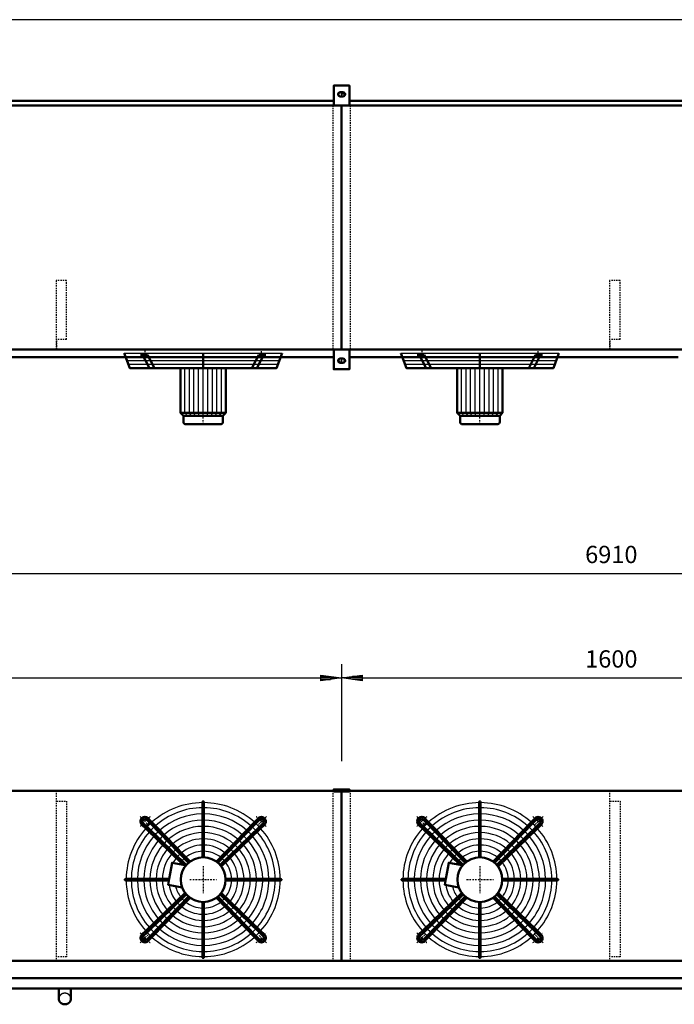
# Model space of a CAD drawing. Extents: x -5073 to 2804, y 769 to 6268.
# Drawn here: x -2881 to -988, y 3422 to 6268 of the extents above; entities that cross this region are included whole.
import ezdxf

# ---------------------------------------------------------------- set-up
doc = ezdxf.new("R2010")
doc.units = 0
doc.header["$MEASUREMENT"] = 0
for name, pattern in [('DASHDOT', [8.5, 4, -2, 0.5, -2]), ('HIDDEN', [7, 4, -3]), ('STRICHPUNKT2', [18.5, 10, -4, 0.5, -4])]:
    doc.linetypes.add(name, pattern=pattern)
doc.layers.get('0').update_dxf_attribs({"linetype": 'CONTINUOUS'})
for name, color, linetype in [('APPLE', 7, 'CONTINUOUS'), ('DIM49', 4, 'CONTINUOUS'), ('HATCH', 3, 'CONTINUOUS'), ('LE_HIDDEN1', 3, 'HIDDEN'), ('LE_MIDDLE', 7, 'CONTINUOUS'), ('TITLE', 7, 'CONTINUOUS'), ('TXT_ALL', 7, 'CONTINUOUS')]:
    doc.layers.add(name, color=color, linetype=linetype)
doc.layers.add('LE_NORM', color=7, linetype='CONTINUOUS', lineweight=50)
doc.styles.add('MONOTXT', font='monotxt.shx')
doc.dimstyles.new('DST_0001', dxfattribs={"dimscale": 20, "dimtxt": 2.5, "dimasz": 3.5, "dimexe": 2, "dimexo": 4, "dimgap": 0.09, "dimtad": 1, "dimdec": 1, "dimdsep": 46, "dimtxsty": 'MONOTXT', "dimcen": 0, "dimdle": 0.09, "dimclrd": 4, "dimclre": 4, "dimclrt": 3, "dimadec": 1, "dimazin": 0, "dimtfac": 1, "dimtmove": 2, "dimatfit": 3, "dimfxl": 1, "dimtzin": 0, "dimarcsym": 0})
doc.dimstyles.new('DST_0002', dxfattribs={"dimscale": 20, "dimtxt": 2.5, "dimasz": 3.5, "dimexe": 2, "dimexo": 4, "dimgap": 0.09, "dimtad": 1, "dimdec": 1, "dimdsep": 46, "dimtxsty": 'MONOTXT', "dimcen": 0, "dimdle": 0.09, "dimse1": 1, "dimclrd": 4, "dimclre": 4, "dimclrt": 3, "dimadec": 1, "dimazin": 0, "dimtfac": 1, "dimtmove": 2, "dimatfit": 3, "dimfxl": 1, "dimtzin": 0, "dimarcsym": 0})

# ---------------------------------------------------------------- blocks, each defined once
blk = doc.blocks.new('TUSSENSCHOT_________00007')
at = {"layer": 'LE_HIDDEN1'}
for p, q in [((-2745.2, 5344.1), (-2775.2, 5344.1)), ((-1145.2, 5344.1), (-1175.2, 5344.1))]:
    blk.add_line(p, q, dxfattribs=at)
for points in [[(-2745.2, 5344.1), (-2745.2, 5514.6), (-2775.2, 5514.6), (-2775.2, 5314.6), (-2745.2, 5314.6), (-2745.2, 5316.1), (-2773.7, 5316.1), (-2773.7, 5344.1)], [(-1145.2, 5344.1), (-1145.2, 5514.6), (-1175.2, 5514.6), (-1175.2, 5314.6), (-1145.2, 5314.6), (-1145.2, 5316.1), (-1173.7, 5316.1), (-1173.7, 5344.1)], [(-2773.7, 4037.9), (-2745.2, 4037.9), (-2745.2, 4039.4), (-2775.2, 4039.4), (-2775.2, 3547.4)], [(-1173.7, 4037.9), (-1145.2, 4037.9), (-1145.2, 4039.4), (-1175.2, 4039.4), (-1175.2, 3547.4)], [(-2773.7, 4009.4), (-2745.2, 4009.4), (-2745.2, 3559.4), (-2773.7, 3559.4)], [(-1173.7, 4009.4), (-1145.2, 4009.4), (-1145.2, 3559.4), (-1173.7, 3559.4)]]:
    blk.add_lwpolyline(points, dxfattribs=at)
blk = doc.blocks.new('*D9')
at = {"layer": 'DIM49'}
for p, q in [((-4350.2, 4405.4), (-4350.2, 4125.4)), ((-1950.2, 4405.4), (-1950.2, 4125.4)), ((-4350.2, 4365.4), (-4290.2, 4373.4)), ((-4290.2, 4357.4), (-4350.2, 4365.4)), ((-4292.2, 4365.4), (-4348.2, 4365.4)), ((-4292.2, 4369.4), (-4318.2, 4369.4)), ((-4292.2, 4361.4), (-4318.2, 4361.4)), ((-4290.2, 4373.4), (-4290.2, 4357.4)), ((-4290.2, 4365.4), (-2010.2, 4365.4)), ((-2010.2, 4357.4), (-2010.2, 4373.4)), ((-2010.2, 4373.4), (-1950.2, 4365.4)), ((-1950.2, 4365.4), (-2010.2, 4357.4)), ((-2008.2, 4369.4), (-1982.2, 4369.4)), ((-2008.2, 4365.4), (-1952.2, 4365.4)), ((-2008.2, 4361.4), (-1982.2, 4361.4))]:
    blk.add_line(p, q, dxfattribs=at)
at = {"layer": 'TXT_ALL', "color": 3}
blk.add_text('2400', height=50, dxfattribs=at).set_placement((-3246, 4395.4))
blk = doc.blocks.new('*D10')
at = {"layer": 'DIM49'}
for p, q in [((-1950.2, 4405.4), (-1950.2, 4125.4)), ((-350.2, 4405.4), (-350.2, 4125.4)), ((-1950.2, 4365.4), (-1890.2, 4373.4)), ((-1890.2, 4357.4), (-1950.2, 4365.4)), ((-1892.2, 4365.4), (-1948.2, 4365.4)), ((-1892.2, 4369.4), (-1918.2, 4369.4)), ((-1892.2, 4361.4), (-1918.2, 4361.4)), ((-1890.2, 4373.4), (-1890.2, 4357.4)), ((-1890.2, 4365.4), (-410.2, 4365.4)), ((-410.2, 4357.4), (-410.2, 4373.4)), ((-410.2, 4373.4), (-350.2, 4365.4)), ((-350.2, 4365.4), (-410.2, 4357.4)), ((-408.2, 4369.4), (-382.2, 4369.4)), ((-408.2, 4365.4), (-352.2, 4365.4)), ((-408.2, 4361.4), (-382.2, 4361.4))]:
    blk.add_line(p, q, dxfattribs=at)
at = {"layer": 'TXT_ALL', "color": 3}
blk.add_text('1600', height=50, dxfattribs=at).set_placement((-1246, 4395.4))
blk = doc.blocks.new('*D13')
at = {"layer": 'DIM49'}
for p, q in [((-4605.2, 4707.4), (-4605.2, 3607.4)), ((2304.8, 4707.4), (2304.8, 3607.4)), ((-4605.2, 4667.4), (-4545.2, 4675.4)), ((-4547.2, 4671.4), (-4573.2, 4671.4)), ((-4545.2, 4675.4), (-4545.2, 4659.4)), ((2244.8, 4659.4), (2244.8, 4675.4)), ((2244.8, 4675.4), (2304.8, 4667.4)), ((2246.8, 4671.4), (2272.8, 4671.4)), ((-4545.2, 4659.4), (-4605.2, 4667.4)), ((-4547.2, 4667.4), (-4603.2, 4667.4)), ((-4547.2, 4663.4), (-4573.2, 4663.4)), ((-4545.2, 4667.4), (2244.8, 4667.4)), ((2304.8, 4667.4), (2244.8, 4659.4)), ((2246.8, 4667.4), (2302.8, 4667.4)), ((2246.8, 4663.4), (2272.8, 4663.4))]:
    blk.add_line(p, q, dxfattribs=at)
at = {"layer": 'TXT_ALL', "color": 3}
blk.add_text('6910', height=50, dxfattribs=at).set_placement((-1246, 4697.4))
blk = doc.blocks.new('THOR_24-__2_________00009')
at = {"layer": 'HATCH'}
for p, q in [((-2578.8, 5304.6), (-2121.6, 5304.6)), ((-2574.8, 5294), (-2125.6, 5294)), ((-1778.8, 5304.6), (-1321.6, 5304.6)), ((-1774.8, 5294), (-1325.6, 5294)), ((-2570.8, 5283.4), (-2129.6, 5283.4)), ((-2566.8, 5272.8), (-2133.6, 5272.8)), ((-1770.8, 5283.4), (-1329.6, 5283.4)), ((-1766.8, 5272.8), (-1333.6, 5272.8)), ((-2403.3, 5131.8), (-2403.3, 5261.3)), ((-2389.8, 5131.8), (-2389.8, 5261.3)), ((-2377.2, 5131.8), (-2377.2, 5261.3)), ((-2363.7, 5131.8), (-2363.7, 5261.3)), ((-2336.7, 5131.8), (-2336.7, 5261.3)), ((-2323.3, 5131.8), (-2323.3, 5261.3)), ((-2310.6, 5131.8), (-2310.6, 5261.3)), ((-2297.1, 5131.8), (-2297.1, 5261.3)), ((-1603.3, 5131.8), (-1603.3, 5261.3)), ((-1589.8, 5131.8), (-1589.8, 5261.3)), ((-1577.2, 5131.8), (-1577.2, 5261.3)), ((-1563.7, 5131.8), (-1563.7, 5261.3)), ((-1536.7, 5131.8), (-1536.7, 5261.3)), ((-1523.3, 5131.8), (-1523.3, 5261.3)), ((-1510.6, 5131.8), (-1510.6, 5261.3)), ((-1497.1, 5131.8), (-1497.1, 5261.3)), ((-2395.9, 5123.6), (-2403.3, 5131.8)), ((-2384.5, 5123.6), (-2389.8, 5131.8)), ((-2373.1, 5123.6), (-2377.2, 5131.8)), ((-2361.6, 5123.6), (-2363.7, 5131.8)), ((-2338.8, 5123.6), (-2336.7, 5131.8)), ((-2327.4, 5123.6), (-2323.3, 5131.8)), ((-2315.9, 5123.6), (-2310.6, 5131.8)), ((-2304.5, 5123.6), (-2297.1, 5131.8)), ((-1595.9, 5123.6), (-1603.3, 5131.8)), ((-1584.5, 5123.6), (-1589.8, 5131.8)), ((-1573.1, 5123.6), (-1577.2, 5131.8)), ((-1561.6, 5123.6), (-1563.7, 5131.8)), ((-1538.8, 5123.6), (-1536.7, 5131.8)), ((-1527.4, 5123.6), (-1523.3, 5131.8)), ((-1515.9, 5123.6), (-1510.6, 5131.8)), ((-1504.5, 5123.6), (-1497.1, 5131.8))]:
    blk.add_line(p, q, dxfattribs=at)
for points in [[(-2350.2, 5123.6), (-2350.2, 5261.3)], [(-1550.2, 5123.6), (-1550.2, 5261.3)]]:
    blk.add_lwpolyline(points, dxfattribs=at)
for centre, radius, start, end in [((-2350.2, 3782.4), 222.6, 90.5209, 131.7303), ((-2350.2, 3782.4), 208, 90.5574, 131.5665), ((-2350.2, 3782.4), 222.6, 48.2697, 89.4791), ((-2350.2, 3782.4), 208, 48.4335, 89.4426), ((-1550.2, 3782.4), 222.6, 90.5209, 131.7303), ((-1550.2, 3782.4), 208, 90.5574, 131.5665), ((-1550.2, 3782.4), 222.6, 48.2697, 89.4791), ((-1550.2, 3782.4), 208, 48.4335, 89.4426), ((-2350.2, 3782.4), 190, 90.6102, 131.3292), ((-2350.2, 3782.4), 190, 48.6708, 89.3898), ((-1550.2, 3782.4), 190, 90.6102, 131.3292), ((-1550.2, 3782.4), 190, 48.6708, 89.3898), ((-2350.2, 3782.4), 222.6, 138.2697, 179.4791), ((-2350.2, 3782.4), 222.6, 133.1892, 136.8108), ((-2350.2, 3782.4), 208, 133.1276, 136.8724), ((-2350.2, 3782.4), 172, 90.6741, 131.0421), ((-2350.2, 3782.4), 154, 90.7529, 130.6879), ((-2350.2, 3782.4), 172, 48.9579, 89.3259), ((-2350.2, 3782.4), 154, 49.3121, 89.2471), ((-2350.2, 3782.4), 208, 43.1276, 46.8724), ((-2350.2, 3782.4), 222.6, 43.1892, 46.8108), ((-2350.2, 3782.4), 222.6, 0.5209, 41.7303), ((-1550.2, 3782.4), 222.6, 138.2697, 179.4791), ((-1550.2, 3782.4), 222.6, 133.1892, 136.8108), ((-1550.2, 3782.4), 208, 133.1276, 136.8724), ((-1550.2, 3782.4), 172, 90.6741, 131.0421), ((-1550.2, 3782.4), 154, 90.7529, 130.6879), ((-1550.2, 3782.4), 172, 48.9579, 89.3259), ((-1550.2, 3782.4), 154, 49.3121, 89.2471), ((-1550.2, 3782.4), 208, 43.1276, 46.8724), ((-1550.2, 3782.4), 222.6, 43.1892, 46.8108), ((-1550.2, 3782.4), 222.6, 0.5209, 41.7303), ((-2350.2, 3782.4), 208, 138.4335, 179.4426), ((-2350.2, 3782.4), 190, 138.6708, 179.3898), ((-2350.2, 3782.4), 190, 133.0384, 136.9616), ((-2350.2, 3782.4), 172, 132.9306, 137.0694), ((-2350.2, 3782.4), 136, 90.8526, 130.2395), ((-2350.2, 3782.4), 118, 90.9828, 129.654), ((-2350.2, 3782.4), 136, 49.7605, 89.1474), ((-2350.2, 3782.4), 118, 50.346, 89.0172), ((-2350.2, 3782.4), 172, 42.9306, 47.0942), ((-2350.2, 3782.4), 190, 43.0384, 46.9616), ((-2350.2, 3782.4), 190, 0.6102, 41.3292), ((-2350.2, 3782.4), 208, 0.5574, 41.5665), ((-1550.2, 3782.4), 208, 138.4335, 179.4426), ((-1550.2, 3782.4), 190, 138.6708, 179.3898), ((-1550.2, 3782.4), 190, 133.0384, 136.9616), ((-1550.2, 3782.4), 172, 132.9306, 137.0694), ((-1550.2, 3782.4), 136, 90.8526, 130.2395), ((-1550.2, 3782.4), 118, 90.9828, 129.654), ((-1550.2, 3782.4), 136, 49.7605, 89.1474), ((-1550.2, 3782.4), 118, 50.346, 89.0172), ((-1550.2, 3782.4), 172, 42.9306, 47.0942), ((-1550.2, 3782.4), 190, 43.0384, 46.9616), ((-1550.2, 3782.4), 190, 0.6102, 41.3292), ((-1550.2, 3782.4), 208, 0.5574, 41.5665), ((-2350.2, 3782.4), 172, 138.9579, 179.3259), ((-2350.2, 3782.4), 154, 139.3121, 179.2471), ((-2350.2, 3782.4), 154, 132.7976, 137.2024), ((-2350.2, 3782.4), 136, 132.6292, 137.3708), ((-2350.2, 3782.4), 100, 91.1599, 128.8567), ((-2350.2, 3782.4), 100, 51.1433, 88.8401), ((-2350.2, 3782.4), 136, 42.6292, 47.3708), ((-2350.2, 3782.4), 154, 42.7976, 47.2024), ((-2350.2, 3782.4), 154, 0.7529, 40.6879), ((-2350.2, 3782.4), 172, 0.8498, 41.0421), ((-1550.2, 3782.4), 172, 138.9579, 179.3259), ((-1550.2, 3782.4), 154, 139.3121, 179.2471), ((-1550.2, 3782.4), 154, 132.7976, 137.2024), ((-1550.2, 3782.4), 136, 132.6292, 137.3708), ((-1550.2, 3782.4), 100, 91.1599, 128.8567), ((-1550.2, 3782.4), 100, 51.1433, 88.8401), ((-1550.2, 3782.4), 136, 42.6292, 47.3708), ((-1550.2, 3782.4), 154, 42.7976, 47.2024), ((-1550.2, 3782.4), 154, 0.7529, 40.6879), ((-1550.2, 3782.4), 172, 0.8498, 41.0421), ((-2350.2, 3782.4), 136, 139.7605, 179.1474), ((-2350.2, 3782.4), 118, 140.346, 179.0172), ((-2350.2, 3782.4), 100, 141.1433, 151.1019), ((-2350.2, 3782.4), 118, 132.4095, 137.5905), ((-2350.2, 3782.4), 100, 132.1106, 137.8894), ((-2350.2, 3782.4), 82, 131.6802, 138.3198), ((-2350.2, 3782.4), 82, 91.4149, 127.7071), ((-2350.2, 3782.4), 82, 52.2929, 88.5851), ((-2350.2, 3782.4), 82, 41.6802, 48.3198), ((-2350.2, 3782.4), 100, 42.1106, 47.8894), ((-2350.2, 3782.4), 100, 1.1599, 38.8567), ((-2350.2, 3782.4), 118, 42.4095, 47.5905), ((-2350.2, 3782.4), 118, 0.9828, 39.654), ((-2350.2, 3782.4), 136, 0.8526, 40.2395), ((-1550.2, 3782.4), 136, 139.7605, 179.1474), ((-1550.2, 3782.4), 118, 140.346, 179.0172), ((-1550.2, 3782.4), 100, 141.1433, 151.1019), ((-1550.2, 3782.4), 118, 132.4095, 137.5905), ((-1550.2, 3782.4), 100, 132.1106, 137.8894), ((-1550.2, 3782.4), 82, 131.6802, 138.3198), ((-1550.2, 3782.4), 82, 91.4149, 127.7071), ((-1550.2, 3782.4), 82, 52.2929, 88.5851), ((-1550.2, 3782.4), 82, 41.6802, 48.3198), ((-1550.2, 3782.4), 100, 42.1106, 47.8894), ((-1550.2, 3782.4), 100, 1.1599, 38.8567), ((-1550.2, 3782.4), 118, 42.4095, 47.5905), ((-1550.2, 3782.4), 118, 0.9828, 39.654), ((-1550.2, 3782.4), 136, 0.8526, 40.2395), ((-2350.2, 3782.4), 82, 142.2929, 146.7302), ((-2350.2, 3782.4), 82, 1.4149, 37.7071), ((-1550.2, 3782.4), 82, 142.2929, 146.7302), ((-1550.2, 3782.4), 82, 1.4149, 37.7071), ((-2350.2, 3782.4), 222.6, -179.4791, -138.2697), ((-2350.2, 3782.4), 208, -179.4426, -138.4335), ((-2350.2, 3782.4), 190, -179.3898, -138.6708), ((-2350.2, 3782.4), 172, -179.3259, -138.9579), ((-2350.2, 3782.4), 154, -179.2471, -139.3121), ((-2350.2, 3782.4), 136, -179.1474, -139.7605), ((-2350.2, 3782.4), 118, -179.0172, -140.346), ((-2350.2, 3782.4), 100, -171.1019, -141.1433), ((-2350.2, 3782.4), 82, -166.7302, -142.2929), ((-2350.2, 3782.4), 82, -37.7071, -1.4149), ((-2350.2, 3782.4), 100, -38.8567, -1.1599), ((-2350.2, 3782.4), 118, -39.654, -0.9828), ((-2350.2, 3782.4), 136, -40.2395, -0.8526), ((-2350.2, 3782.4), 154, -40.6879, -0.7529), ((-2350.2, 3782.4), 172, -41.0421, -0.6741), ((-2350.2, 3782.4), 190, -41.3292, -0.1893), ((-2350.2, 3782.4), 208, -41.5665, -0.5574), ((-2350.2, 3782.4), 222.6, -41.7303, -0.5209), ((-1550.2, 3782.4), 222.6, -179.4791, -138.2697), ((-1550.2, 3782.4), 208, -179.4426, -138.4335), ((-1550.2, 3782.4), 190, -179.3898, -138.6708), ((-1550.2, 3782.4), 172, -179.3259, -138.9579), ((-1550.2, 3782.4), 154, -179.2471, -139.3121), ((-1550.2, 3782.4), 136, -179.1474, -139.7605), ((-1550.2, 3782.4), 118, -179.0172, -140.346), ((-1550.2, 3782.4), 100, -171.1019, -141.1433), ((-1550.2, 3782.4), 82, -166.7302, -142.2929), ((-1550.2, 3782.4), 82, -37.7071, -1.4149), ((-1550.2, 3782.4), 100, -38.8567, -1.1599), ((-1550.2, 3782.4), 118, -39.654, -0.9828), ((-1550.2, 3782.4), 136, -40.2395, -0.8526), ((-1550.2, 3782.4), 154, -40.6879, -0.7529), ((-1550.2, 3782.4), 172, -41.0421, -0.6741), ((-1550.2, 3782.4), 190, -41.3292, -0.1893), ((-1550.2, 3782.4), 208, -41.5665, -0.5574), ((-1550.2, 3782.4), 222.6, -41.7303, -0.5209), ((-2350.2, 3782.4), 118, -137.5905, -132.4095), ((-2350.2, 3782.4), 100, -137.8894, -132.1106), ((-2350.2, 3782.4), 100, -128.8567, -91.1599), ((-2350.2, 3782.4), 82, -138.3198, -131.6802), ((-2350.2, 3782.4), 82, -127.7071, -91.4149), ((-2350.2, 3782.4), 82, -88.5851, -52.2929), ((-2350.2, 3782.4), 100, -88.8401, -51.1433), ((-2350.2, 3782.4), 82, -48.3198, -41.6802), ((-2350.2, 3782.4), 100, -47.8894, -42.1106), ((-2350.2, 3782.4), 118, -47.5905, -42.4095), ((-1550.2, 3782.4), 118, -137.5905, -132.4095), ((-1550.2, 3782.4), 100, -137.8894, -132.1106), ((-1550.2, 3782.4), 100, -128.8567, -91.1599), ((-1550.2, 3782.4), 82, -138.3198, -131.6802), ((-1550.2, 3782.4), 82, -127.7071, -91.4149), ((-1550.2, 3782.4), 82, -88.5851, -52.2929), ((-1550.2, 3782.4), 100, -88.8401, -51.1433), ((-1550.2, 3782.4), 82, -48.3198, -41.6802), ((-1550.2, 3782.4), 100, -47.8894, -42.1106), ((-1550.2, 3782.4), 118, -47.5905, -42.4095), ((-2350.2, 3782.4), 154, -137.2024, -132.7976), ((-2350.2, 3782.4), 136, -137.3708, -132.6292), ((-2350.2, 3782.4), 136, -130.2395, -90.8526), ((-2350.2, 3782.4), 118, -129.654, -90.9828), ((-2350.2, 3782.4), 118, -89.0172, -50.346), ((-2350.2, 3782.4), 136, -89.1474, -49.7605), ((-2350.2, 3782.4), 136, -47.3708, -42.6292), ((-2350.2, 3782.4), 154, -47.2024, -42.7976), ((-1550.2, 3782.4), 154, -137.2024, -132.7976), ((-1550.2, 3782.4), 136, -137.3708, -132.6292), ((-1550.2, 3782.4), 136, -130.2395, -90.8526), ((-1550.2, 3782.4), 118, -129.654, -90.9828), ((-1550.2, 3782.4), 118, -89.0172, -50.346), ((-1550.2, 3782.4), 136, -89.1474, -49.7605), ((-1550.2, 3782.4), 136, -47.3708, -42.6292), ((-1550.2, 3782.4), 154, -47.2024, -42.7976), ((-2350.2, 3782.4), 190, -136.9616, -133.0384), ((-2350.2, 3782.4), 172, -137.0694, -132.9306), ((-2350.2, 3782.4), 172, -131.0421, -90.6741), ((-2350.2, 3782.4), 154, -130.6879, -90.7529), ((-2350.2, 3782.4), 154, -89.2471, -49.3121), ((-2350.2, 3782.4), 172, -89.3259, -48.9579), ((-2350.2, 3782.4), 172, -47.0694, -42.9306), ((-2350.2, 3782.4), 190, -46.9616, -43.0384), ((-1550.2, 3782.4), 190, -136.9616, -133.0384), ((-1550.2, 3782.4), 172, -137.0694, -132.9306), ((-1550.2, 3782.4), 172, -131.0421, -90.6741), ((-1550.2, 3782.4), 154, -130.6879, -90.7529), ((-1550.2, 3782.4), 154, -89.2471, -49.3121), ((-1550.2, 3782.4), 172, -89.3259, -48.9579), ((-1550.2, 3782.4), 172, -47.0694, -42.9306), ((-1550.2, 3782.4), 190, -46.9616, -43.0384), ((-2350.2, 3782.4), 222.6, -136.8108, -133.1892), ((-2350.2, 3782.4), 208, -136.8724, -133.1276), ((-2350.2, 3782.4), 222.6, -131.7303, -90.5209), ((-2350.2, 3782.4), 208, -131.5665, -90.5574), ((-2350.2, 3782.4), 190, -131.3292, -90.6102), ((-2350.2, 3782.4), 190, -89.3898, -48.6708), ((-2350.2, 3782.4), 208, -89.4426, -48.4335), ((-2350.2, 3782.4), 222.6, -89.4791, -48.2697), ((-2350.2, 3782.4), 208, -46.8724, -43.1276), ((-2350.2, 3782.4), 222.6, -46.8108, -43.1892), ((-1550.2, 3782.4), 222.6, -136.8108, -133.1892), ((-1550.2, 3782.4), 208, -136.8724, -133.1276), ((-1550.2, 3782.4), 222.6, -131.7303, -90.5209), ((-1550.2, 3782.4), 208, -131.5665, -90.5574), ((-1550.2, 3782.4), 190, -131.3292, -90.6102), ((-1550.2, 3782.4), 190, -89.3898, -48.6708), ((-1550.2, 3782.4), 208, -89.4426, -48.4335), ((-1550.2, 3782.4), 222.6, -89.4791, -48.2697), ((-1550.2, 3782.4), 208, -46.8724, -43.1276), ((-1550.2, 3782.4), 222.6, -46.8108, -43.1892)]:
    blk.add_arc(centre, radius, start, end, dxfattribs=at)
at = {"layer": 'LE_MIDDLE', "color": 2, "linetype": 'DASHDOT'}
for p, q in [((-2518.5, 5311.3), (-2518.5, 5288.8)), ((-2181.9, 5288.8), (-2181.9, 5311.3)), ((-1718.5, 5311.3), (-1718.5, 5288.8)), ((-1381.9, 5288.8), (-1381.9, 5311.3)), ((-2350.2, 5098.6), (-2350.2, 5123.3)), ((-1550.2, 5098.6), (-1550.2, 5123.3)), ((-2532.8, 3965), (-2509.3, 3941.5)), ((-2167.6, 3965), (-2181.9, 3950.7)), ((-1732.8, 3965), (-1709.3, 3941.5)), ((-1367.6, 3965), (-1381.9, 3950.7)), ((-2181.9, 3950.7), (-2191.1, 3941.5)), ((-1381.9, 3950.7), (-1391.1, 3941.5)), ((-2350.2, 3821.2), (-2350.2, 3743.5)), ((-1550.2, 3821.2), (-1550.2, 3743.5)), ((-2389.1, 3782.4), (-2311.4, 3782.4)), ((-1589.1, 3782.4), (-1511.4, 3782.4)), ((-2518.5, 3614.1), (-2509.3, 3623.3)), ((-2167.6, 3599.8), (-2191.1, 3623.3)), ((-1718.5, 3614.1), (-1709.3, 3623.3)), ((-1367.6, 3599.8), (-1391.1, 3623.3)), ((-2532.8, 3599.8), (-2518.5, 3614.1)), ((-1732.8, 3599.8), (-1718.5, 3614.1))]:
    blk.add_line(p, q, dxfattribs=at)
for points in [[(-2532.2, 3629, 0.021268), (-2518.5, 3614.1, 0.021268), (-2503.6, 3600.4)], [(-1732.2, 3629, 0.021268), (-1718.5, 3614.1, 0.021268), (-1703.6, 3600.4)]]:
    blk.add_lwpolyline(points, format="xyb", dxfattribs=at)
for centre, start, end in [((-2350.2, 3782.4), 130.1264, 139.8736), ((-2350.2, 3782.4), 45, 49.8736), ((-1550.2, 3782.4), 130.1264, 139.8736), ((-1550.2, 3782.4), 45, 49.8736), ((-2350.2, 3782.4), 40.1264, 45), ((-1550.2, 3782.4), 40.1264, 45), ((-2350.2, 3782.4), -49.8736, -40.1264), ((-1550.2, 3782.4), -49.8736, -40.1264)]:
    blk.add_arc(centre, 238, start, end, dxfattribs=at)
at = {"layer": 'LE_NORM'}
for p, q in [((-2531.6, 5299.3), (-2511.1, 5299.3)), ((-2525.5, 5299.3), (-2505.6, 5261.3)), ((-2511.1, 5299.3), (-2491.2, 5261.3)), ((-2350.2, 5261.3), (-2350.2, 5304.6)), ((-2189.3, 5299.3), (-2209.2, 5261.3)), ((-2174.9, 5299.3), (-2194.8, 5261.3)), ((-2189.3, 5299.3), (-2168.9, 5299.3)), ((-1731.6, 5299.3), (-1711.1, 5299.3)), ((-1725.5, 5299.3), (-1705.6, 5261.3)), ((-1711.1, 5299.3), (-1691.2, 5261.3)), ((-1550.2, 5261.3), (-1550.2, 5304.6)), ((-1389.3, 5299.3), (-1409.2, 5261.3)), ((-1374.9, 5299.3), (-1394.8, 5261.3)), ((-1389.3, 5299.3), (-1368.9, 5299.3)), ((-2284.9, 5131.8), (-2284.9, 5261.3)), ((-1484.9, 5131.8), (-1484.9, 5261.3)), ((-2400.8, 5098.6), (-2299.6, 5098.6)), ((-1600.8, 5098.6), (-1499.6, 5098.6)), ((-2451.5, 3767.4), (-2411.1, 3760.2)), ((-1651.5, 3767.4), (-1611.1, 3760.2))]:
    blk.add_line(p, q, dxfattribs=at)
at = {"layer": 'LE_NORM', "color": 2}
for p, q in [((-2407.4, 5123.6), (-2293.1, 5123.6)), ((-1607.4, 5123.6), (-1493.1, 5123.6))]:
    blk.add_line(p, q, dxfattribs=at)
at = {"layer": 'LE_NORM'}
for points in [[(-2121.6, 5304.6), (-2137.9, 5261.3), (-2562.5, 5261.3), (-2578.8, 5304.6)], [(-1321.6, 5304.6), (-1337.9, 5261.3), (-1762.5, 5261.3), (-1778.8, 5304.6)], [(-2415.5, 5261.3), (-2415.5, 5131.8), (-2407.4, 5123.6), (-2407.4, 5105.2)], [(-1615.5, 5261.3), (-1615.5, 5131.8), (-1607.4, 5123.6), (-1607.4, 5105.2)], [(-2284.9, 5131.8), (-2293.1, 5123.6), (-2293.1, 5105.2)], [(-1484.9, 5131.8), (-1493.1, 5123.6), (-1493.1, 5105.2)], [(-2352.2, 4007), (-2352.2, 4005), (-2352.2, 3990.4), (-2352.2, 3972.4), (-2352.2, 3954.4), (-2352.2, 3936.4), (-2352.2, 3918.4), (-2352.2, 3900.4), (-2352.2, 3882.3), (-2352.2, 3864.3), (-2352.2, 3847.1)], [(-2348.2, 3847.1), (-2348.2, 4005), (-2348.2, 4007)], [(-1552.2, 4007), (-1552.2, 4005), (-1552.2, 3990.4), (-1552.2, 3972.4), (-1552.2, 3954.4), (-1552.2, 3936.4), (-1552.2, 3918.4), (-1552.2, 3900.4), (-1552.2, 3882.3), (-1552.2, 3864.3), (-1552.2, 3847.1)], [(-1548.2, 3847.1), (-1548.2, 4005), (-1548.2, 4007)], [(-2388.3, 3834.8), (-2400.3, 3847.2), (-2412.9, 3860.2), (-2425.5, 3873.2), (-2438.1, 3886.2), (-2450.6, 3899.2), (-2463.2, 3912.1), (-2475.7, 3925.1), (-2488.3, 3938.1), (-2498.4, 3948.5), (-2509.1, 3959.6)], [(-2312.1, 3834.8), (-2202, 3948.5), (-2191.3, 3959.6)], [(-1588.3, 3834.8), (-1600.3, 3847.2), (-1612.9, 3860.2), (-1625.5, 3873.2), (-1638.1, 3886.2), (-1650.6, 3899.2), (-1663.2, 3912.1), (-1675.7, 3925.1), (-1688.3, 3938.1), (-1698.4, 3948.5), (-1709.1, 3959.6)], [(-1512.1, 3834.8), (-1402, 3948.5), (-1391.3, 3959.6)], [(-2399.8, 3824), (-2407.7, 3825.4), (-2516.4, 3930.6), (-2527.4, 3941.3)], [(-2399.1, 3824.9), (-2512.5, 3934.8), (-2523.6, 3945.5)], [(-2513.3, 3955.7), (-2502.6, 3944.7), (-2392.7, 3831.2)], [(-2187.2, 3955.7), (-2197.9, 3944.7), (-2307.7, 3831.2)], [(-2301.4, 3824.9), (-2187.9, 3934.8), (-2176.9, 3945.4)], [(-2173, 3941.3), (-2184.1, 3930.6), (-2297.8, 3820.5)], [(-1599.8, 3824), (-1607.7, 3825.4), (-1716.4, 3930.6), (-1727.4, 3941.3)], [(-1599.1, 3824.9), (-1712.5, 3934.8), (-1723.6, 3945.5)], [(-1713.3, 3955.7), (-1702.6, 3944.7), (-1592.7, 3831.2)], [(-1387.2, 3955.7), (-1397.9, 3944.7), (-1507.7, 3831.2)], [(-1501.4, 3824.9), (-1387.9, 3934.8), (-1376.9, 3945.4)], [(-1373, 3941.3), (-1384.1, 3930.6), (-1497.8, 3820.5)], [(-2407.7, 3825.4), (-2440.3, 3831.1), (-2448.5, 3784.4), (-2451.5, 3767.4)], [(-1607.7, 3825.4), (-1640.3, 3831.1), (-1648.5, 3784.4), (-1651.5, 3767.4)], [(-2448.5, 3784.4), (-2572.8, 3784.4), (-2574.9, 3784.4)], [(-2574.9, 3780.4), (-2572.8, 3780.4), (-2449.2, 3780.4)], [(-2285.5, 3784.4), (-2127.6, 3784.4), (-2125.6, 3784.4)], [(-2285.5, 3780.4), (-2127.6, 3780.4), (-2125.6, 3780.4)], [(-1648.5, 3784.4), (-1772.8, 3784.4), (-1774.9, 3784.4)], [(-1774.9, 3780.4), (-1772.8, 3780.4), (-1649.2, 3780.4)], [(-1485.5, 3784.4), (-1327.6, 3784.4), (-1325.6, 3784.4)], [(-1485.5, 3780.4), (-1327.6, 3780.4), (-1325.6, 3780.4)], [(-2527.4, 3623.5), (-2516.4, 3634.2), (-2402.6, 3744.3)], [(-2399.1, 3739.9), (-2512.5, 3630), (-2523.6, 3619.3)], [(-2513.3, 3609), (-2502.6, 3620.1), (-2392.7, 3733.5)], [(-2388.3, 3730), (-2498.4, 3616.3), (-2509.1, 3605.2)], [(-2191.3, 3605.2), (-2202, 3616.3), (-2312.1, 3730)], [(-2307.7, 3733.5), (-2197.9, 3620.1), (-2187.2, 3609)], [(-2176.9, 3619.3), (-2187.9, 3630), (-2301.4, 3739.9)], [(-2297.8, 3744.3), (-2184.1, 3634.2), (-2173, 3623.5)], [(-1727.4, 3623.5), (-1716.4, 3634.2), (-1602.6, 3744.3)], [(-1599.1, 3739.9), (-1712.5, 3630), (-1723.6, 3619.3)], [(-1713.3, 3609), (-1702.6, 3620.1), (-1592.7, 3733.5)], [(-1588.3, 3730), (-1698.4, 3616.3), (-1709.1, 3605.2)], [(-1391.3, 3605.2), (-1402, 3616.3), (-1512.1, 3730)], [(-1507.7, 3733.5), (-1397.9, 3620.1), (-1387.2, 3609)], [(-1376.9, 3619.3), (-1387.9, 3630), (-1501.4, 3739.9)], [(-1497.8, 3744.3), (-1384.1, 3634.2), (-1373, 3623.5)], [(-2352.2, 3557.8), (-2352.2, 3559.8), (-2352.2, 3717.7)], [(-2348.2, 3717.7), (-2348.2, 3559.8), (-2348.2, 3557.8)], [(-1552.2, 3557.8), (-1552.2, 3559.8), (-1552.2, 3717.7)], [(-1548.2, 3717.7), (-1548.2, 3559.8), (-1548.2, 3557.8)]]:
    blk.add_lwpolyline(points, dxfattribs=at)
at = {"layer": 'LE_NORM', "color": 2}
for points in [[(-2415.5, 5131.8), (-2284.9, 5131.8)], [(-1615.5, 5131.8), (-1484.9, 5131.8)]]:
    blk.add_lwpolyline(points, dxfattribs=at)
at = {"layer": 'LE_NORM'}
for centre, radius in [((-2518.5, 3950.7), 13), ((-1718.5, 3950.7), 13), ((-2350.2, 3782.4), 64.8), ((-1550.2, 3782.4), 64.8)]:
    blk.add_circle(centre, radius, dxfattribs=at)
for centre, radius, start, end in [((-2400.8, 5105.2), 6.53, 180, -90), ((-2299.6, 5105.2), 6.53, -90, 0), ((-1600.8, 5105.2), 6.53, 180, -90), ((-1499.6, 5105.2), 6.53, -90, 0), ((-2350.2, 4007), 2.02, -0.2581, -179.7419), ((-1550.2, 4007), 2.02, -0.2581, -179.7419), ((-2518.5, 3950.7), 13, 43.4407, -133.4407), ((-2518.5, 3950.7), 7.29, 44.0133, -134.123), ((-2181.9, 3950.7), 13, -46.5593, 136.5593), ((-2181.9, 3950.7), 7.29, -45.9867, 135.9867), ((-1718.5, 3950.7), 13, 43.4407, -133.4407), ((-1718.5, 3950.7), 7.29, 44.0133, -134.123), ((-1381.9, 3950.7), 13, -46.5593, 136.5593), ((-1381.9, 3950.7), 7.29, -45.9867, 135.9867), ((-2574.9, 3782.4), 2.02, 90, -89.7419), ((-2125.6, 3782.4), 2.02, -90.2581, 90.2581), ((-1774.9, 3782.4), 2.02, 90, -89.7419), ((-1325.6, 3782.4), 2.02, -90.2581, 90.2581), ((-2518.5, 3614.1), 13, 133.4407, -43.4407), ((-2518.5, 3614.1), 7.29, 134.123, -44.123), ((-2181.9, 3614.1), 13, -136.5593, 46.5593), ((-2181.9, 3614.1), 7.29, -135.9867, 45.9867), ((-1718.5, 3614.1), 13, 133.4407, -43.4407), ((-1718.5, 3614.1), 7.29, 134.123, -44.123), ((-1381.9, 3614.1), 13, -136.5593, 46.5593), ((-1381.9, 3614.1), 7.29, -135.9867, 45.9867), ((-2350.2, 3557.7), 2.02, 179.7419, 0.2581), ((-1550.2, 3557.7), 2.02, 179.7419, 0.2581)]:
    blk.add_arc(centre, radius, start, end, dxfattribs=at)
blk = doc.blocks.new('A$C3E8D0E3B')
at = {"layer": 'TITLE', "color": 7, "linetype": 'Continuous'}
blk.add_line((408.31, 285.08), (0, 285.08), dxfattribs=at)
blk = doc.blocks.new('_THOR_24-__3________00008')
at = {"layer": 'APPLE', "color": 2, "linetype": 'STRICHPUNKT2'}
for p, q in [((-1937.33, 6052.61), (-1963.18, 6052.61)), ((-1950.22, 6059.61), (-1950.22, 6045.61)), ((-1963.18, 5282.62), (-1937.33, 5282.62)), ((-1950.22, 5289.62), (-1950.22, 5275.62))]:
    blk.add_line(p, q, dxfattribs=at)
at = {"layer": 'LE_HIDDEN1'}
for p, q in [((-1975.22, 6020.61), (-1975.22, 5314.61)), ((-1925.22, 6020.61), (-1925.22, 5314.61)), ((-1975.22, 4039.39), (-1975.22, 3547.39)), ((-1925.22, 4039.39), (-1925.22, 3547.39))]:
    blk.add_line(p, q, dxfattribs=at)
for points in [[(-2732.85, 3439.45), (-2732.88, 3439.76), (-2732.92, 3440.07), (-2732.97, 3440.37), (-2733.02, 3440.68), (-2733.08, 3440.98), (-2733.14, 3441.28), (-2733.21, 3441.58), (-2733.29, 3441.88), (-2733.38, 3442.18), (-2733.47, 3442.48), (-2733.56, 3442.78), (-2733.67, 3443.07), (-2733.78, 3443.36), (-2733.89, 3443.65), (-2734.01, 3443.94), (-2734.14, 3444.22), (-2734.27, 3444.51), (-2734.41, 3444.79), (-2734.56, 3445.07), (-2734.71, 3445.35), (-2734.87, 3445.62), (-2735.03, 3445.89), (-2735.2, 3446.16), (-2735.37, 3446.42), (-2735.55, 3446.68), (-2735.74, 3446.94), (-2735.93, 3447.19), (-2736.13, 3447.44), (-2736.33, 3447.69), (-2736.54, 3447.94), (-2736.75, 3448.18), (-2736.97, 3448.41), (-2737.19, 3448.65), (-2737.41, 3448.87), (-2737.65, 3449.1), (-2737.88, 3449.32), (-2738.12, 3449.54), (-2738.37, 3449.75), (-2738.62, 3449.96), (-2738.88, 3450.16), (-2739.14, 3450.36), (-2739.4, 3450.55), (-2739.66, 3450.74), (-2739.93, 3450.92), (-2740.21, 3451.1), (-2740.49, 3451.28), (-2740.77, 3451.45), (-2741.06, 3451.62), (-2741.35, 3451.78), (-2741.64, 3451.93), (-2741.94, 3452.08), (-2742.24, 3452.22), (-2742.54, 3452.36), (-2742.84, 3452.49), (-2743.15, 3452.62), (-2743.46, 3452.75), (-2743.78, 3452.86), (-2744.09, 3452.97), (-2744.41, 3453.08), (-2744.73, 3453.18), (-2745.05, 3453.27), (-2745.37, 3453.36), (-2745.7, 3453.44), (-2746.03, 3453.52), (-2746.36, 3453.59), (-2746.69, 3453.66), (-2747.02, 3453.72), (-2747.35, 3453.77), (-2747.69, 3453.82), (-2748.02, 3453.86), (-2748.36, 3453.9), (-2748.7, 3453.93), (-2749.03, 3453.95), (-2749.37, 3453.97), (-2749.71, 3453.98), (-2750.05, 3453.99), (-2750.39, 3453.99), (-2750.72, 3453.98), (-2751.06, 3453.97), (-2751.4, 3453.95), (-2751.74, 3453.93), (-2752.07, 3453.9), (-2752.41, 3453.86), (-2752.74, 3453.82), (-2753.08, 3453.77), (-2753.41, 3453.72), (-2753.74, 3453.66), (-2754.07, 3453.59), (-2754.4, 3453.52), (-2754.73, 3453.44), (-2755.06, 3453.36), (-2755.38, 3453.27), (-2755.7, 3453.18), (-2756.02, 3453.08), (-2756.34, 3452.97), (-2756.66, 3452.86), (-2756.97, 3452.75), (-2757.28, 3452.62), (-2757.59, 3452.49), (-2757.9, 3452.36), (-2758.2, 3452.22), (-2758.5, 3452.08), (-2758.79, 3451.93), (-2759.08, 3451.78), (-2759.37, 3451.62), (-2759.66, 3451.45), (-2759.94, 3451.28), (-2760.22, 3451.1), (-2760.5, 3450.92), (-2760.77, 3450.74), (-2761.03, 3450.55), (-2761.3, 3450.36), (-2761.56, 3450.16), (-2761.81, 3449.96), (-2762.06, 3449.75), (-2762.31, 3449.54), (-2762.55, 3449.32), (-2762.79, 3449.1), (-2763.02, 3448.88), (-2763.25, 3448.65), (-2763.47, 3448.42), (-2763.69, 3448.18), (-2763.91, 3447.95), (-2764.12, 3447.71), (-2764.33, 3447.46), (-2764.53, 3447.21), (-2764.72, 3446.96), (-2764.91, 3446.71), (-2765.1, 3446.45), (-2765.27, 3446.19), (-2765.45, 3445.93), (-2765.61, 3445.66), (-2765.77, 3445.38), (-2765.93, 3445.11), (-2766.07, 3444.82), (-2766.21, 3444.54), (-2766.35, 3444.26), (-2766.48, 3443.97), (-2766.6, 3443.68), (-2766.72, 3443.39), (-2766.83, 3443.1), (-2766.93, 3442.8), (-2767.03, 3442.51), (-2767.12, 3442.21), (-2767.2, 3441.91), (-2767.28, 3441.6), (-2767.35, 3441.3), (-2767.42, 3441), (-2767.48, 3440.69), (-2767.53, 3440.39), (-2767.58, 3440.08), (-2767.62, 3439.77), (-2767.65, 3439.46), (-2767.68, 3439.15), (-2767.7, 3438.84), (-2767.71, 3438.53), (-2767.72, 3438.22)], [(-2732.78, 3438.22), (-2732.79, 3438.53), (-2732.8, 3438.84), (-2732.82, 3439.14), (-2732.85, 3439.45)]]:
    blk.add_lwpolyline(points, dxfattribs=at)
at = {"layer": 'LE_MIDDLE', "color": 2, "linetype": 'DASHDOT'}
blk.add_line((-1950.22, 4045.39), (-1950.22, 4034.39), dxfattribs=at)
at = {"layer": 'LE_NORM'}
for p, q in [((-1972.72, 6034.11), (-4327.72, 6034.11)), ((-1946.22, 6058.61), (-1954.22, 6058.61)), ((-1946.22, 6046.61), (-1954.22, 6046.61)), ((-372.72, 6034.11), (-1927.72, 6034.11)), ((-1950.22, 6020.61), (-1950.22, 5314.61)), ((-1972.72, 5293.11), (-4327.72, 5293.11)), ((-1954.22, 5288.62), (-1946.22, 5288.62)), ((-1954.22, 5276.62), (-1946.22, 5276.62)), ((-977.51, 5293.11), (-1927.72, 5293.11)), ((-1972.72, 4039.39), (-4327.72, 4039.39)), ((-1950.22, 4039.39), (-1950.22, 3547.39)), ((-372.72, 4039.39), (-1927.72, 4039.39)), ((2304.78, 3547.39), (-4605.22, 3547.39)), ((2294.78, 3497.39), (-4595.22, 3497.39)), ((2294.78, 3467.39), (-4595.22, 3467.39)), ((-2767.72, 3467.39), (-2767.78, 3438.07)), ((-2732.72, 3467.39), (-2732.72, 3438.07))]:
    blk.add_line(p, q, dxfattribs=at)
for points in [[(-1927.72, 6020.61), (-1927.72, 6077.61), (-1972.72, 6077.61), (-1972.72, 6020.61)], [(2289.78, 5960.11), (2289.78, 6020.61), (-4590.22, 6020.61), (-4590.22, 5314.61)], [(-4590.22, 5314.61), (2289.78, 5314.61), (2289.78, 5925.11)], [(-1972.72, 5314.61), (-1972.72, 5257.62), (-1927.72, 5257.62), (-1927.72, 5314.61)], [(-1927.72, 4037.39), (-1927.72, 4043.39), (-1972.72, 4043.39), (-1972.72, 4037.39), (-1927.72, 4037.39)], [(-2767.72, 3438.22), (-2767.72, 3437.91), (-2767.71, 3437.6), (-2767.7, 3437.29), (-2767.68, 3436.98), (-2767.65, 3436.67), (-2767.62, 3436.36), (-2767.58, 3436.05), (-2767.53, 3435.75), (-2767.48, 3435.44), (-2767.42, 3435.13), (-2767.35, 3434.83), (-2767.28, 3434.53), (-2767.2, 3434.23), (-2767.12, 3433.93), (-2767.03, 3433.63), (-2766.93, 3433.33), (-2766.83, 3433.03), (-2766.72, 3432.74), (-2766.6, 3432.45), (-2766.48, 3432.16), (-2766.35, 3431.87), (-2766.21, 3431.59), (-2766.07, 3431.31), (-2765.93, 3431.02), (-2765.77, 3430.75), (-2765.61, 3430.47), (-2765.45, 3430.2), (-2765.28, 3429.93), (-2765.11, 3429.67), (-2764.93, 3429.41), (-2764.74, 3429.15), (-2764.55, 3428.89), (-2764.35, 3428.64), (-2764.14, 3428.39), (-2763.94, 3428.14), (-2763.72, 3427.9), (-2763.5, 3427.66), (-2763.28, 3427.43), (-2763.05, 3427.2), (-2762.82, 3426.98), (-2762.59, 3426.76), (-2762.34, 3426.54), (-2762.09, 3426.33), (-2761.84, 3426.12), (-2761.59, 3425.91), (-2761.33, 3425.72), (-2761.06, 3425.52), (-2760.8, 3425.33), (-2760.52, 3425.15), (-2760.25, 3424.97), (-2759.97, 3424.79), (-2759.68, 3424.62), (-2759.39, 3424.46), (-2759.1, 3424.3), (-2758.81, 3424.14), (-2758.51, 3423.99), (-2758.22, 3423.85), (-2757.91, 3423.71), (-2757.61, 3423.58), (-2757.3, 3423.45), (-2756.98, 3423.33), (-2756.67, 3423.21), (-2756.35, 3423.1), (-2756.04, 3422.99), (-2755.72, 3422.89), (-2755.39, 3422.8), (-2755.07, 3422.71), (-2754.74, 3422.63), (-2754.41, 3422.55), (-2754.08, 3422.48), (-2753.75, 3422.41), (-2753.42, 3422.35), (-2753.08, 3422.3), (-2752.75, 3422.25), (-2752.41, 3422.21), (-2752.08, 3422.17), (-2751.74, 3422.14), (-2751.4, 3422.12), (-2751.06, 3422.1), (-2750.72, 3422.09), (-2750.39, 3422.08), (-2750.05, 3422.08), (-2749.71, 3422.09), (-2749.37, 3422.1), (-2749.03, 3422.12), (-2748.69, 3422.14), (-2748.35, 3422.17), (-2748.02, 3422.21), (-2747.68, 3422.25), (-2747.35, 3422.3), (-2747.01, 3422.35), (-2746.68, 3422.41), (-2746.35, 3422.48), (-2746.02, 3422.55), (-2745.69, 3422.63), (-2745.36, 3422.71), (-2745.04, 3422.8), (-2744.72, 3422.89), (-2744.4, 3422.99), (-2744.08, 3423.1), (-2743.76, 3423.21), (-2743.45, 3423.33), (-2743.14, 3423.45), (-2742.82, 3423.58), (-2742.52, 3423.71), (-2742.22, 3423.85), (-2741.92, 3423.99), (-2741.62, 3424.14), (-2741.33, 3424.3), (-2741.04, 3424.46), (-2740.75, 3424.62), (-2740.47, 3424.79), (-2740.18, 3424.97), (-2739.91, 3425.15), (-2739.64, 3425.33), (-2739.37, 3425.52), (-2739.11, 3425.72), (-2738.85, 3425.91), (-2738.59, 3426.12), (-2738.34, 3426.33), (-2738.09, 3426.54), (-2737.85, 3426.76), (-2737.61, 3426.98), (-2737.38, 3427.2), (-2737.15, 3427.43), (-2736.93, 3427.67), (-2736.72, 3427.91), (-2736.51, 3428.15), (-2736.3, 3428.4), (-2736.1, 3428.66), (-2735.91, 3428.92), (-2735.72, 3429.17), (-2735.54, 3429.44), (-2735.37, 3429.7), (-2735.19, 3429.97), (-2735.03, 3430.24), (-2734.87, 3430.51), (-2734.71, 3430.79), (-2734.56, 3431.06), (-2734.41, 3431.34), (-2734.27, 3431.62), (-2734.14, 3431.91), (-2734.01, 3432.19), (-2733.89, 3432.48), (-2733.78, 3432.77), (-2733.67, 3433.06), (-2733.56, 3433.35), (-2733.47, 3433.65), (-2733.38, 3433.95), (-2733.29, 3434.25), (-2733.21, 3434.55), (-2733.14, 3434.85), (-2733.08, 3435.15), (-2733.02, 3435.45), (-2732.97, 3435.76), (-2732.92, 3436.06), (-2732.88, 3436.37), (-2732.85, 3436.68), (-2732.82, 3436.99), (-2732.8, 3437.3), (-2732.79, 3437.6), (-2732.78, 3437.91), (-2732.78, 3438.22)]]:
    blk.add_lwpolyline(points, dxfattribs=at)
for centre, start, end in [((-1954.22, 6052.61), 90, -90), ((-1946.22, 6052.61), -90, 90), ((-1954.22, 5282.62), 90, -90), ((-1946.22, 5282.62), -90, 90)]:
    blk.add_arc(centre, 6, start, end, dxfattribs=at)
at = {"layer": 'DIM49'}
for base, p1, p2, dimstyle, picture, middle in [((-4605.22, 4667.39), (-4605.22, 3547.39), (2304.78, 3547.39), 'DST_0001', '*D13', (-1150.22, 4722.39)), ((-4350.22, 4365.39), (-4350.22, 4045.39), (-1950.22, 4045.39), 'DST_0002', '*D9', (-3150.22, 4420.39)), ((-1950.22, 4365.39), (-1950.22, 4045.39), (-350.22, 4045.39), 'DST_0002', '*D10', (-1150.22, 4420.39))]:
    dim = blk.add_linear_dim(base=base, p1=p1, p2=p2, dimstyle=dimstyle, dxfattribs=at)
    dim.commit()
    dim.dimension.update_dxf_attribs({"geometry": picture, "text_midpoint": middle, "dimtype": 128})
blk = doc.blocks.new('THOR_24-__3_________00005')
for name in ['_THOR_24-__3________00008', 'TUSSENSCHOT_________00007', 'THOR_24-__2_________00009']:
    blk.add_blockref(name, (0, 0))

msp = doc.modelspace()

# ---------------------------------------------------------------- block references
at = {"xscale": 19.2909375, "yscale": 19.2909375, "zscale": 19.2909375}
msp.add_blockref('A$C3E8D0E3B', (-5073.1, 768.8), dxfattribs=at)
msp.add_blockref('THOR_24-__3_________00005', (0, 0))

doc.saveas('drawing.dxf')
